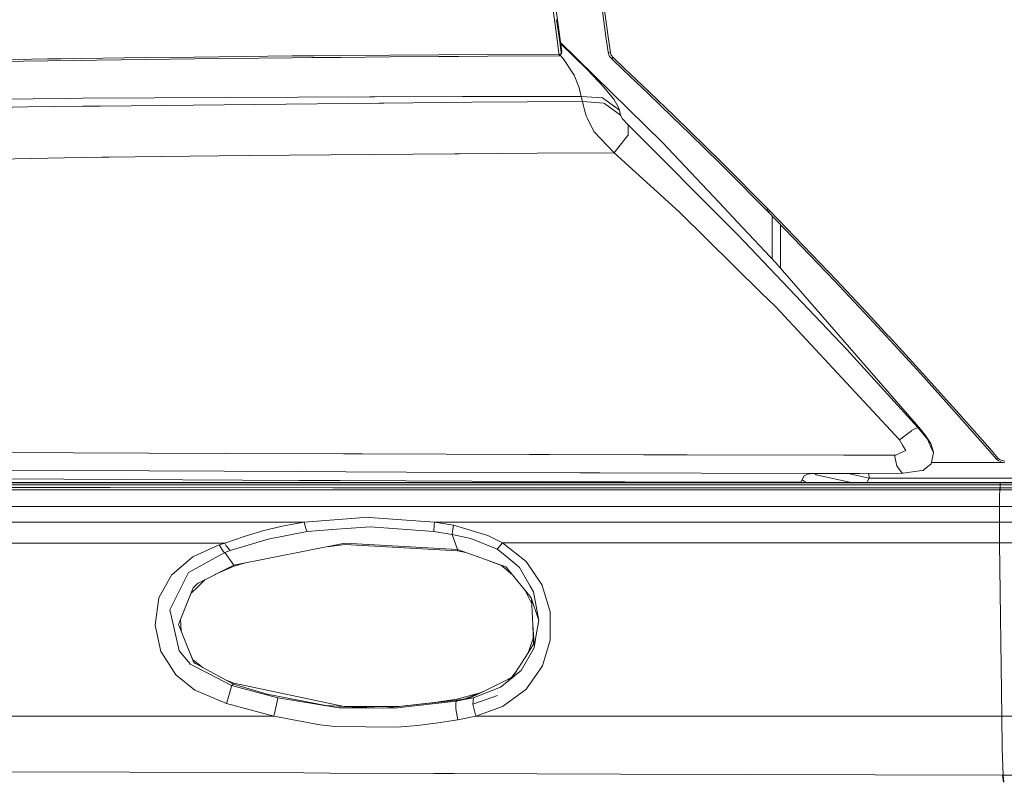
# Model space of a CAD drawing. Units: millimetres. Extents: x 425 to 10396, y -420 to 4052.
# Drawn here: x 2199 to 2641, y 1451 to 1793 of the extents above; entities that cross this region are included whole.
import ezdxf

# ---------------------------------------------------------------- set-up
doc = ezdxf.new("R2010")
doc.units = ezdxf.units.MM
doc.layers.add('1', color=7, linetype='Continuous', true_color=0xffffff)
doc.styles.add('blockfont', font='simplex.shx')
doc.dimstyles.get("Standard").update_dxf_attribs({"dimtxt": 0.18, "dimasz": 0.18, "dimexe": 0.18, "dimexo": 0.0625, "dimgap": 0.09, "dimtad": 0, "dimtih": 1, "dimtoh": 1, "dimdec": 4, "dimzin": 0, "dimdsep": 46, "dimtxsty": 'Standard', "dimcen": 0.09, "dimadec": 0, "dimazin": 0, "dimtfac": 1, "dimtdec": 4, "dimtofl": 0, "dimtmove": 0, "dimatfit": 3, "dimfxl": 1, "dimtolj": 1, "dimtzin": 0, "dimarcsym": 0})

# ---------------------------------------------------------------- blocks, each defined once
blk = doc.blocks.new('_U4')
at = {"layer": '1', "color": 18, "lineweight": 13}
for p, q in [((655.40002, 1202.095756), (655.40002, 3704.564358)), ((655.40002, 3701.389358), (2515.758343, 3701.389358)), ((4877, 3701.389358), (3016.641676, 3701.389358)), ((2547.710426, 3626.389358), (2522.710426, 3626.389358)), ((2522.710426, 3626.389358), (2522.710426, 3532.639358)), ((2779.377093, 3626.389358), (2754.377093, 3626.389358)), ((2779.377093, 3532.639358), (2779.377093, 3626.389358)), ((2522.710426, 3532.639358), (2547.710426, 3532.639358)), ((2754.377093, 3532.639358), (2779.377093, 3532.639358))]:
    blk.add_line(p, q, dxfattribs=at)
at = {"layer": '1', "color": 18, "lineweight": 70}
for points in [[(655.40002, 3701.389358), (705.39997, 3714.786818), (705.400069, 3687.991899)], [(4877, 3701.389358), (4827.000049, 3687.991899), (4826.999951, 3714.786818)]]:
    blk.add_solid(points, dxfattribs=at)
at = {"layer": '1', "color": 18, "linetype": 'Continuous', "lineweight": 13, "char_height": 50, "attachment_point": 7, "line_spacing_factor": 0.903614, "style": 'blockfont'}
for s, insert in [('\\W1.2899;166.2', (2519.995843, 3662.493525)), ('\\W1.1047;BBC', (2859.266676, 3662.493525)), ('\\W1.1591;4222', (2547.235426, 3540.618525))]:
    blk.add_mtext(s, dxfattribs=dict(at, insert=insert))

msp = doc.modelspace()

# ---------------------------------------------------------------- linework, layer by layer
at = {"layer": '1', "color": 18, "linetype": 'Continuous', "lineweight": 13}
for p, q in [((2439.317685, 1792.371754), (2436.4178, 1814.758782)), ((2463.475686, 1784.848932), (2459.63214, 1813.384537)), ((2442.689401, 1778.220061), (2438.356143, 1810.405378)), ((2462.405902, 1784.928445), (2460.73125, 1797.327165)), ((2440.844756, 1781.23105), (2439.317685, 1792.371754)), ((2440.359336, 1792.653088), (2441.8845, 1781.534437)), ((2441.233617, 1778.452639), (2440.844756, 1781.23105)), ((2441.8845, 1781.534437), (2442.272645, 1778.76151)), ((2442.145923, 1782.256745), (2487.747889, 1737.512235)), ((2453.710776, 1770.507459), (2442.233031, 1781.609751)), ((2463.437062, 1777.858738), (2462.405902, 1784.928445)), ((2464.505654, 1777.768974), (2463.475686, 1784.848932)), ((2343.525392, 1776.408557), (2365.485173, 1776.585941)), ((2365.485173, 1776.585941), (2387.449246, 1776.74437)), ((2387.449246, 1776.74437), (2409.41785, 1776.885633)), ((2409.41785, 1776.885633), (2441.428882, 1777.064447)), ((2441.233617, 1778.452639), (2441.399079, 1777.275447)), ((2441.428882, 1777.064447), (2441.399079, 1777.275447)), ((2441.428882, 1777.064447), (2441.899281, 1777.20559)), ((2441.453677, 1776.423458), (2441.428882, 1777.064447)), ((2441.493255, 1776.267771), (2441.977244, 1776.81816)), ((2443.311196, 1775.142793), (2441.832644, 1776.653721)), ((2442.467671, 1777.376179), (2441.899281, 1777.20559)), ((2442.467671, 1777.376179), (2441.977244, 1776.81816)), ((2442.467671, 1777.376179), (2442.272645, 1778.76151)), ((2442.535621, 1777.634029), (2442.467671, 1777.376179)), ((2442.535621, 1777.634029), (2442.603332, 1777.891998)), ((2442.603332, 1777.891998), (2442.671042, 1778.149847)), ((2442.671042, 1778.149847), (2442.689401, 1778.220061)), ((2463.437062, 1777.858738), (2464.505654, 1777.768735)), ((2463.437062, 1777.858738), (2463.7389, 1776.744727)), ((2464.101773, 1776.026491), (2463.7389, 1776.744727)), ((2464.505654, 1777.768974), (2464.505654, 1777.768735)), ((2464.505654, 1777.768735), (2464.738112, 1776.908521)), ((2464.738112, 1776.908521), (2465.015632, 1776.357774)), ((2189.940911, 1774.531607), (2211.866361, 1774.878983)), ((2190.053206, 1773.716692), (2211.974126, 1774.065022)), ((2211.866361, 1774.878983), (2217.788678, 1774.961237)), ((2211.974126, 1774.065022), (2255.832892, 1774.676088)), ((2255.732995, 1775.487904), (2217.788678, 1774.961237)), ((2255.732995, 1775.487904), (2277.673942, 1775.752548)), ((2277.769547, 1774.942044), (2255.832892, 1774.676088)), ((2277.673942, 1775.752548), (2321.570378, 1776.211623)), ((2291.822892, 1775.089983), (2277.769547, 1774.942044)), ((2321.658116, 1775.4041), (2291.822892, 1775.089983)), ((2321.570378, 1776.211623), (2329.255301, 1776.280556)), ((2330.436806, 1775.483621), (2321.658116, 1775.4041)), ((2329.255301, 1776.280556), (2331.37309, 1776.299552)), ((2332.554321, 1775.502802), (2330.436806, 1775.483621)), ((2331.373091, 1776.299552), (2343.525392, 1776.408557)), ((2343.609076, 1775.602941), (2332.554323, 1775.502802)), ((2343.609076, 1775.602941), (2365.564567, 1775.782231)), ((2387.524587, 1775.942687), (2365.564567, 1775.782231)), ((2396.515828, 1776.001338), (2387.524587, 1775.942687)), ((2409.488898, 1776.085977), (2396.515828, 1776.001338)), ((2441.493255, 1776.267771), (2409.488898, 1776.085977)), ((2441.493255, 1776.267771), (2441.453677, 1776.423458)), ((2447.667581, 1768.569473), (2443.311196, 1775.142793)), ((2464.932185, 1775.009636), (2464.101773, 1776.026491)), ((2464.932185, 1775.009636), (2465.655786, 1775.572185)), ((2464.932185, 1775.009636), (2470.425349, 1769.808773)), ((2465.015632, 1776.357774), (2465.655786, 1775.572185)), ((2465.655786, 1775.572185), (2471.152049, 1770.35797)), ((2447.667581, 1768.569473), (2448.267919, 1767.663602)), ((2456.792813, 1767.260555), (2453.710776, 1770.507459)), ((2481.364709, 1759.377007), (2470.425349, 1769.808773)), ((2471.152049, 1770.35797), (2473.41178, 1768.198971)), ((2482.096654, 1759.901528), (2473.41178, 1768.198971)), ((2448.568564, 1766.89506), (2448.267919, 1767.663602)), ((2448.568564, 1766.89506), (2450.317126, 1762.425546)), ((2461.561185, 1762.236838), (2456.792813, 1767.260555)), ((2450.448018, 1761.907343), (2450.317126, 1762.425546)), ((2450.448018, 1761.907343), (2451.419574, 1758.055453)), ((2461.561185, 1762.236838), (2465.172988, 1757.857327)), ((2481.364709, 1759.377007), (2492.252332, 1748.922233)), ((2482.096654, 1759.901528), (2492.989284, 1749.423031)), ((2155.403119, 1756.485824), (2220.745784, 1757.180099)), ((2227.472287, 1757.213358), (2220.745784, 1757.180099)), ((2227.472287, 1757.213358), (2356.577564, 1757.851448)), ((2235.440236, 1753.729824), (2360.728065, 1755.051898)), ((2356.577566, 1757.851448), (2358.707933, 1757.861977)), ((2358.707939, 1757.861977), (2398.143512, 1758.056883)), ((2360.728067, 1755.051898), (2362.840993, 1755.074194)), ((2362.841, 1755.074194), (2402.263146, 1755.490188)), ((2398.143512, 1758.056883), (2451.419574, 1758.055453)), ((2402.263146, 1755.490188), (2451.979619, 1755.767469)), ((2451.419574, 1758.055453), (2451.979619, 1755.767469)), ((2451.419574, 1758.055453), (2460.95131, 1757.373814)), ((2451.979619, 1755.767469), (2452.423078, 1753.7787)), ((2451.979619, 1755.767469), (2461.510879, 1755.084042)), ((2468.507987, 1751.884822), (2460.95131, 1757.373814)), ((2461.838227, 1754.845981), (2461.510879, 1755.084042)), ((2461.838227, 1754.845981), (2469.063264, 1749.59052)), ((2465.172988, 1757.857327), (2466.011268, 1756.840829)), ((2468.187314, 1753.029231), (2466.011268, 1756.840829)), ((2039.488157, 1749.090992), (2202.797872, 1753.385309)), ((2227.621299, 1753.647212), (2202.797872, 1753.385309)), ((2235.440236, 1753.729824), (2227.621299, 1753.647212)), ((2452.865821, 1752.04802), (2452.423078, 1753.7787)), ((2453.577262, 1749.267821), (2452.865821, 1752.04802)), ((2468.507987, 1751.884822), (2468.187314, 1753.029231)), ((2468.507987, 1751.884822), (2469.063264, 1749.59052)), ((2454.167348, 1748.08896), (2453.577262, 1749.267821)), ((2454.167348, 1748.08896), (2455.391627, 1745.642785)), ((2457.140666, 1742.148761), (2455.391627, 1745.642785)), ((2469.063264, 1749.59052), (2469.913465, 1748.000268)), ((2469.913465, 1748.000268), (2469.94279, 1747.96987)), ((2469.94279, 1747.96987), (2472.505074, 1745.299224)), ((2500.118476, 1741.224889), (2492.252332, 1748.922233)), ((2492.989284, 1749.423031), (2514.524203, 1728.313808)), ((2457.140666, 1742.148761), (2466.16767, 1732.794766)), ((2472.40923, 1740.588907), (2472.505074, 1745.299224)), ((2472.505074, 1745.299224), (2520.056468, 1697.548617)), ((2500.118476, 1741.224889), (2513.770085, 1727.866296)), ((2466.16767, 1732.794766), (2472.172004, 1740.292792)), ((2472.40923, 1740.588907), (2472.172004, 1740.292792)), ((2487.747889, 1737.512235), (2513.241034, 1710.460786)), ((2396.590517, 1732.309872), (2431.680661, 1732.621197)), ((2431.680661, 1732.621197), (2466.16767, 1732.794766)), ((2466.16767, 1732.794766), (2495.335561, 1706.162099)), ((2074.231368, 1727.5008), (2226.866942, 1730.630998)), ((2226.866942, 1730.630998), (2236.183625, 1730.75879)), ((2236.183625, 1730.75879), (2239.560586, 1730.805163)), ((2262.57084, 1731.120829), (2239.560586, 1730.805163)), ((2262.57084, 1731.120829), (2301.913433, 1731.469882)), ((2301.913436, 1731.469882), (2394.472348, 1732.291079)), ((2394.472352, 1732.291079), (2396.590505, 1732.309872)), ((2514.524203, 1728.313808), (2535.257321, 1707.397465)), ((2516.750318, 1724.863176), (2513.770085, 1727.866296)), ((2516.750318, 1724.863176), (2534.486514, 1706.990723)), ((2513.241034, 1710.460786), (2521.543723, 1701.650504)), ((2495.335561, 1706.162099), (2532.137853, 1669.919599)), ((2535.257321, 1707.397465), (2534.486514, 1706.990723)), ((2534.486514, 1706.990723), (2535.222035, 1706.238989)), ((2535.993081, 1706.645731), (2535.222035, 1706.238989)), ((2535.222035, 1706.238989), (2565.101129, 1675.194133)), ((2535.257321, 1707.397465), (2535.993081, 1706.645731)), ((2535.993081, 1706.645731), (2565.891963, 1675.576199)), ((2521.543723, 1701.650504), (2538.745385, 1683.397521)), ((2537.160378, 1685.079399), (2537.160378, 1704.22502)), ((2521.775704, 1695.822347), (2520.056468, 1697.548617)), ((2540.839416, 1680.988603), (2540.839416, 1700.402441)), ((2538.712245, 1677.992214), (2521.775704, 1695.822347)), ((2538.745385, 1683.397521), (2601.858121, 1610.794295)), ((2570.780736, 1644.231309), (2538.712245, 1677.992214)), ((2580.681544, 1658.593763), (2565.101129, 1675.194133)), ((2581.482392, 1658.961404), (2565.891963, 1675.576199)), ((2538.508159, 1663.646091), (2532.137853, 1669.919599)), ((2538.508159, 1663.646091), (2594.204885, 1603.813041)), ((2588.408929, 1650.252331), (2580.681544, 1658.593763)), ((2589.214545, 1650.612463), (2581.482392, 1658.961404)), ((2603.740912, 1633.489836), (2588.408929, 1650.252331)), ((2589.573842, 1650.21931), (2589.214545, 1650.612463)), ((2604.55535, 1633.835305), (2589.573842, 1650.21931)), ((2570.780736, 1644.231309), (2602.424365, 1609.405507)), ((2618.902904, 1616.61743), (2603.740912, 1633.489836)), ((2616.66606, 1620.355118), (2604.55535, 1633.835305)), ((2619.726401, 1616.948951), (2616.66606, 1620.355118)), ((2633.884412, 1599.626173), (2618.902904, 1616.61743)), ((2634.716731, 1599.944342), (2619.726401, 1616.948951)), ((2602.424365, 1609.405507), (2599.681598, 1607.974399)), ((2601.858121, 1610.794295), (2603.647214, 1608.645905)), ((2602.424365, 1609.405507), (2603.647214, 1608.645905)), ((2602.424365, 1609.405507), (2606.783372, 1604.074586)), ((2603.647214, 1608.645905), (2605.935794, 1605.787147)), ((2599.626285, 1607.94555), (2594.204885, 1603.813041)), ((2599.626285, 1607.94555), (2599.681598, 1607.974399)), ((2605.935794, 1605.787147), (2608.258229, 1602.131713)), ((2594.204885, 1603.813041), (2595.638257, 1601.441253)), ((2595.638257, 1601.441253), (2597.076875, 1599.061001)), ((2606.783372, 1604.074586), (2607.544881, 1602.394332)), ((2607.544881, 1602.394332), (2609.555703, 1597.957243)), ((2608.258229, 1602.131713), (2609.449368, 1598.299016)), ((2634.716731, 1599.944342), (2638.43463, 1595.673431)), ((2291.062098, 1597.77223), (2144.675227, 1598.351175)), ((2291.062098, 1597.77223), (2344.717246, 1597.579349)), ((2353.036386, 1597.549428), (2344.717246, 1597.579349)), ((2428.302084, 1597.278918), (2353.036386, 1597.549428)), ((2428.30224, 1597.278917), (2428.302093, 1597.278918)), ((2437.160963, 1597.247078), (2428.302249, 1597.278917)), ((2479.374629, 1597.095359), (2437.160972, 1597.247078)), ((2498.961845, 1597.074074), (2479.374629, 1597.095359)), ((2569.327098, 1596.997608), (2498.96186, 1597.074074)), ((2591.994506, 1597.007025), (2569.327098, 1596.997608)), ((2592.595559, 1597.008337), (2591.994506, 1597.007025)), ((2591.994506, 1597.007025), (2592.978459, 1592.192639)), ((2592.595559, 1597.008337), (2594.689828, 1597.967614)), ((2597.076875, 1599.061001), (2594.689828, 1597.967614)), ((2609.556657, 1597.949732), (2608.790856, 1594.625224)), ((2609.555703, 1597.957243), (2609.449368, 1598.299016)), ((2609.555703, 1597.957243), (2609.556657, 1597.949732)), ((2633.884412, 1599.626173), (2637.599927, 1595.35848)), ((2637.599927, 1595.35848), (2638.43463, 1595.673431)), ((2638.43463, 1595.673431), (2639.088851, 1595.077385)), ((2592.978459, 1592.192639), (2593.348247, 1591.70245)), ((2593.348247, 1591.70245), (2595.503551, 1588.846196)), ((2605.280858, 1590.467323), (2608.424884, 1593.036283)), ((2608.424884, 1593.036283), (2608.747941, 1594.438542)), ((2608.579945, 1593.709339), (2640.799143, 1593.709339)), ((2608.747941, 1594.438542), (2608.790856, 1594.625224)), ((2637.599927, 1595.35848), (2638.450366, 1594.5835)), ((2639.948827, 1593.838204), (2638.450366, 1594.5835)), ((2639.088851, 1595.077385), (2640.243751, 1594.503034)), ((2639.948827, 1593.838204), (2641.51023, 1593.601574)), ((2640.243751, 1594.503034), (2641.445619, 1594.320286)), ((2186.89273, 1590.218772), (2324.895841, 1589.548338)), ((2324.895841, 1589.548338), (2345.779401, 1589.446891)), ((2373.032313, 1589.31445), (2345.779401, 1589.446891)), ((2373.032313, 1589.31445), (2450.890855, 1589.057255)), ((2450.890907, 1589.057254), (2459.742712, 1589.028014)), ((2459.742829, 1589.028013), (2505.20155, 1588.877846)), ((2505.20156, 1588.877846), (2556.283217, 1588.709105)), ((2551.490289, 1587.65911), (2549.892169, 1584.773887)), ((2552.899104, 1588.439096), (2551.490289, 1587.65911)), ((2552.899104, 1588.439096), (2554.101211, 1588.53494)), ((2554.101211, 1588.53494), (2556.283217, 1588.709105)), ((2556.199938, 1588.702458), (2556.884032, 1588.200439)), ((2556.283217, 1588.709105), (2556.2949, 1588.708867)), ((2558.751565, 1588.726748), (2556.2949, 1588.708867)), ((2572.482383, 1584.632624), (2556.884032, 1588.200439)), ((2576.272708, 1588.778366), (2558.751565, 1588.726748)), ((2571.2133, 1588.763461), (2580.577832, 1586.56155)), ((2576.272708, 1588.778366), (2595.26537, 1588.845242)), ((2579.615591, 1584.632595), (2580.577832, 1586.56155)), ((2580.577832, 1586.56155), (2580.546565, 1588.793415)), ((2580.577832, 1586.56155), (3353.569728, 1586.56155)), ((2595.3996, 1588.845719), (2595.26537, 1588.845242)), ((2595.503551, 1588.846196), (2595.3996, 1588.845719)), ((2595.854026, 1588.847507), (2595.503551, 1588.846196)), ((2595.854026, 1588.847507), (2603.205901, 1589.867819)), ((2603.205901, 1589.867819), (2604.821902, 1590.092052)), ((2605.280858, 1590.467323), (2604.821902, 1590.092052)), ((2219.108087, 1586.171855), (2151.033912, 1586.457634)), ((2217.64515, 1584.636797), (2152.001775, 1584.637716)), ((2152.035476, 1584.574346), (2221.537572, 1584.573496)), ((2152.548004, 1583.610616), (2205.328446, 1583.609928)), ((2166.334611, 1582.365979), (2216.14502, 1582.365383)), ((2205.328446, 1583.609928), (2221.399289, 1583.609689)), ((2216.14502, 1582.365383), (2239.9082, 1582.365025)), ((2217.64515, 1584.636797), (2224.502069, 1584.636558)), ((2299.371701, 1585.762371), (2219.108087, 1586.171855)), ((2319.669467, 1583.607901), (2221.399289, 1583.609689)), ((2221.537572, 1584.573496), (2236.957055, 1584.573377)), ((2224.502069, 1584.636558), (2334.526521, 1584.634293)), ((2334.441644, 1584.571589), (2236.957055, 1584.573377)), ((2239.9082, 1582.365025), (2339.879971, 1582.361687)), ((2299.371701, 1585.762371), (2324.806195, 1585.632671)), ((2319.669467, 1583.607901), (2359.857303, 1583.607424)), ((2342.969876, 1585.540045), (2324.806195, 1585.632671)), ((2334.441644, 1584.571589), (2357.212049, 1584.571112)), ((2334.526521, 1584.634293), (2340.199691, 1584.634174)), ((2339.879971, 1582.361687), (2356.702786, 1582.36133)), ((2340.199691, 1584.634174), (2362.385016, 1584.633935)), ((2461.630803, 1584.99359), (2342.969876, 1585.540045)), ((2359.840852, 1582.36133), (2356.702786, 1582.36133)), ((2357.212049, 1584.571112), (2360.346299, 1584.571112)), ((2359.840852, 1582.36133), (2402.141553, 1582.360376)), ((2359.857303, 1583.607424), (2360.273105, 1583.607424)), ((2360.273105, 1583.607424), (2401.230317, 1583.606947)), ((2360.346299, 1584.571112), (2463.219689, 1584.569934)), ((2362.385016, 1584.633935), (2461.131555, 1584.632624)), ((2401.230317, 1583.606947), (2465.867554, 1583.606193)), ((2469.293801, 1582.359145), (2402.141553, 1582.360376)), ((2461.131555, 1584.632624), (2463.047449, 1584.632624)), ((2462.0595, 1584.992207), (2461.630803, 1584.99359)), ((2462.059719, 1584.992206), (2462.059515, 1584.992207)), ((2470.909388, 1584.963658), (2462.059738, 1584.992206)), ((2463.047465, 1584.632624), (2463.047658, 1584.632624)), ((2463.047676, 1584.632624), (2471.818892, 1584.632624)), ((2463.219706, 1584.569934), (2463.219897, 1584.569934)), ((2463.219915, 1584.569934), (2471.991407, 1584.569834)), ((2465.867575, 1583.606193), (2465.86774, 1583.606193)), ((2465.867756, 1583.606193), (2474.639257, 1583.606091)), ((2469.293961, 1582.359145), (2469.293828, 1582.359145)), ((2478.065601, 1582.358984), (2469.293974, 1582.359145)), ((2470.909647, 1584.963657), (2470.909494, 1584.963658)), ((2498.584729, 1584.874381), (2470.909649, 1584.963657)), ((2471.818988, 1584.632624), (2471.819153, 1584.632624)), ((2471.819155, 1584.632624), (2500.781995, 1584.632624)), ((2471.991501, 1584.569834), (2471.991669, 1584.569834)), ((2471.991671, 1584.569834), (2474.844914, 1584.569801)), ((2474.639321, 1583.606091), (2474.63953, 1583.606091)), ((2474.639533, 1583.606091), (2482.955199, 1583.605994)), ((2474.844914, 1584.569801), (2494.95123, 1584.569682)), ((2478.065927, 1582.358984), (2478.065665, 1582.358984)), ((2480.193358, 1582.358945), (2478.06593, 1582.358984)), ((2497.829419, 1582.358826), (2480.193358, 1582.358945)), ((2499.680501, 1583.606113), (2482.955199, 1583.605994)), ((2499.733191, 1584.569682), (2494.95123, 1584.569682)), ((2510.16449, 1582.358727), (2497.829419, 1582.358826)), ((2498.584729, 1584.874381), (2498.636555, 1584.632624)), ((2498.584729, 1584.874381), (2508.268509, 1584.849212)), ((2499.680501, 1583.606113), (2509.214868, 1583.606113)), ((2499.733191, 1584.569682), (2508.481324, 1584.569667)), ((2500.781995, 1584.632624), (2508.433395, 1584.632624)), ((2508.268515, 1584.849212), (2509.08826, 1584.847082)), ((2508.433402, 1584.632624), (2510.192897, 1584.632624)), ((2508.48133, 1584.569667), (2510.240828, 1584.569664)), ((2509.08826, 1584.847082), (2510.03092, 1584.845391)), ((2509.131097, 1584.632624), (2509.08826, 1584.847082)), ((2509.214874, 1583.606113), (2510.97437, 1583.606113)), ((2510.030933, 1584.845391), (2549.892169, 1584.773887)), ((2511.924004, 1582.358713), (2510.164495, 1582.358727)), ((2510.19291, 1584.632624), (2572.211724, 1584.632624)), ((2510.240841, 1584.569664), (2572.170716, 1584.569562)), ((2510.974382, 1583.606113), (2565.211755, 1583.606113)), ((2616.895896, 1582.357873), (2511.924014, 1582.358713)), ((2549.892169, 1584.773887), (2549.815763, 1584.632624)), ((2550.524502, 1585.915493), (2552.275504, 1584.632624)), ((2639.364224, 1583.605755), (2565.211755, 1583.606113)), ((2639.399749, 1584.569562), (2572.170716, 1584.569562)), ((2572.211724, 1584.632624), (2573.400718, 1584.632624)), ((2573.400718, 1584.632624), (2624.924403, 1584.632386)), ((2616.895896, 1582.357873), (2639.278632, 1582.357992)), ((2639.445764, 1584.632147), (2624.924403, 1584.632386)), ((2639.248591, 1581.412304), (2639.278632, 1582.357992)), ((2639.363032, 1582.357992), (2639.278632, 1582.357992)), ((2639.348012, 1581.885208), (2639.363032, 1582.357992)), ((2639.363032, 1582.357992), (2639.364224, 1583.605755)), ((2970.159989, 1582.354535), (2639.363032, 1582.357992)), ((2639.364224, 1583.605755), (2639.399749, 1584.569562)), ((2936.067086, 1583.606471), (2639.364224, 1583.605755)), ((2639.445764, 1584.632147), (2639.399749, 1584.569562)), ((2695.511323, 1584.565867), (2639.399749, 1584.569562)), ((2640.173417, 1584.632147), (2639.445764, 1584.632147)), ((2640.173417, 1584.632147), (2660.688382, 1584.630478)), ((2153.712815, 1581.420369), (2214.004498, 1581.41898)), ((2216.01842, 1581.41898), (2214.004498, 1581.41898)), ((2356.754046, 1581.415523), (2216.01842, 1581.41898)), ((2358.432752, 1581.415404), (2356.754046, 1581.415523)), ((2358.432752, 1581.415404), (2418.446046, 1581.413973)), ((2418.446046, 1581.413973), (2471.891749, 1581.413572)), ((2471.891781, 1581.413572), (2471.891889, 1581.413572)), ((2471.8919, 1581.413572), (2480.663606, 1581.413506)), ((2480.66361, 1581.413506), (2497.837049, 1581.413377)), ((2497.837049, 1581.413377), (2498.693686, 1581.413258)), ((2510.884329, 1581.413175), (2498.693686, 1581.413258)), ((2512.643842, 1581.413163), (2510.884333, 1581.413175)), ((2639.248591, 1581.412304), (2512.64385, 1581.413163)), ((2639.099341, 1578.58776), (2639.075976, 1573.839415)), ((2639.099341, 1578.58776), (2639.09958, 1578.633655)), ((2639.248591, 1581.412304), (2639.09958, 1578.633655)), ((2639.332992, 1581.412304), (2639.248591, 1581.412304)), ((2639.348012, 1581.885208), (2639.332992, 1581.412304)), ((2800.852519, 1581.409563), (2639.332992, 1581.412304)), ((2190.616113, 1573.856581), (2308.260423, 1573.849429)), ((2308.260423, 1573.849429), (2355.10872, 1573.847521)), ((2407.898408, 1573.845376), (2355.10872, 1573.847521)), ((2407.898408, 1573.845376), (2492.694618, 1573.841971)), ((2492.694684, 1573.841971), (2496.974927, 1573.841799)), ((2496.974927, 1573.841799), (2501.467224, 1573.841608)), ((2501.467227, 1573.841608), (2536.201459, 1573.84013)), ((2639.075976, 1573.839415), (2536.201459, 1573.84013)), ((2639.075976, 1573.839415), (2639.075976, 1570.386876)), ((2881.262046, 1573.839415), (2639.075976, 1573.839415)), ((2355.946761, 1569.052566), (2327.053052, 1566.911686)), ((2355.946761, 1569.052566), (2356.218081, 1569.033016)), ((2356.218081, 1569.033016), (2385.591966, 1566.91109)), ((2639.075976, 1570.386876), (2639.075976, 1566.910018)), ((2225.492221, 1566.912998), (2190.446597, 1566.913475)), ((2225.492221, 1566.912998), (2327.053052, 1566.911686)), ((2308.894378, 1563.107003), (2317.932349, 1565.28746)), ((2327.053052, 1566.911686), (2317.932349, 1565.28746)), ((2327.053052, 1566.911686), (2327.742558, 1564.081539)), ((2341.760617, 1563.69387), (2356.701594, 1564.797033)), ((2356.701594, 1564.797033), (2385.222655, 1562.715043)), ((2385.407668, 1565.40357), (2385.222655, 1562.715043)), ((2385.591966, 1566.91109), (2385.407668, 1565.40357)), ((2385.591966, 1566.91109), (2394.130689, 1565.45328)), ((2407.778245, 1566.910971), (2385.591966, 1566.91109)), ((2393.675786, 1562.690486), (2394.130689, 1565.45328)), ((2394.130689, 1565.45328), (2409.501296, 1560.880412)), ((2407.778245, 1566.910971), (2511.484366, 1566.910494)), ((2639.075976, 1566.910018), (2511.484366, 1566.910494)), ((2639.075976, 1566.910018), (2639.133912, 1557.529319)), ((2971.94336, 1566.909898), (2639.075976, 1566.910018)), ((2291.385871, 1557.500232), (2300.06693, 1560.44804)), ((2300.06693, 1560.44804), (2308.894378, 1563.107003)), ((2310.804111, 1559.23282), (2328.408938, 1562.708128)), ((2327.742558, 1564.081539), (2328.408938, 1562.708128)), ((2328.408938, 1562.708128), (2341.760617, 1563.69387)), ((2385.222655, 1562.715043), (2393.52296, 1561.341275)), ((2393.52296, 1561.341275), (2393.675786, 1562.690486)), ((2393.52296, 1561.341275), (2395.899993, 1554.52608)), ((2393.52296, 1561.341275), (2401.808959, 1559.502829)), ((2409.501296, 1560.880412), (2416.081887, 1557.544578)), ((2291.385871, 1557.500232), (2170.309049, 1557.427276)), ((2288.93469, 1556.632508), (2277.375203, 1551.408042)), ((2291.385871, 1557.500232), (2288.93469, 1556.632508)), ((2288.93469, 1556.632508), (2290.860396, 1553.607691)), ((2291.385871, 1557.500232), (2292.008143, 1556.232084)), ((2292.008143, 1556.232084), (2293.749791, 1554.147709)), ((2310.804111, 1559.23282), (2293.749791, 1554.147709)), ((2345.307094, 1557.402957), (2295.487863, 1547.627796)), ((2337.400267, 1555.851538), (2345.406037, 1556.892503)), ((2345.307094, 1557.402957), (2345.342618, 1557.400931)), ((2345.342618, 1557.400931), (2395.899993, 1554.52608)), ((2345.406037, 1556.892503), (2395.841342, 1554.019917)), ((2413.667899, 1554.746378), (2401.808959, 1559.502829)), ((2416.081887, 1557.544578), (2413.667899, 1554.746378)), ((2484.332782, 1557.5503), (2416.081887, 1557.544578)), ((2416.081887, 1557.544578), (2426.620465, 1549.23283)), ((2530.960542, 1557.546962), (2484.332782, 1557.5503)), ((2639.133912, 1557.529319), (2530.960542, 1557.546962)), ((2639.133912, 1557.529319), (2640.109521, 1479.751338)), ((2949.860316, 1557.513703), (2639.133912, 1557.529319)), ((2277.095538, 1551.28156), (2267.811042, 1543.441642)), ((2277.375203, 1551.408042), (2277.095538, 1551.28156)), ((2291.366321, 1553.297986), (2281.326514, 1547.713865)), ((2290.860396, 1553.607691), (2291.366321, 1553.297986)), ((2293.749791, 1554.147709), (2291.366321, 1553.297986)), ((2291.366321, 1553.297986), (2295.487863, 1547.627796)), ((2395.899993, 1554.52608), (2395.841342, 1554.019917)), ((2395.841342, 1554.019917), (2399.518273, 1553.240691)), ((2395.899993, 1554.52608), (2408.396464, 1550.086726)), ((2413.667899, 1554.746378), (2414.325458, 1554.362286)), ((2414.325458, 1554.362286), (2417.838078, 1551.405538)), ((2417.838078, 1551.405538), (2422.610503, 1547.388185)), ((2281.326514, 1547.713865), (2275.118571, 1544.260968)), ((2295.487863, 1547.627796), (2279.396039, 1539.519657)), ((2286.898487, 1543.299893), (2295.67073, 1547.138084)), ((2295.487863, 1547.627796), (2295.67073, 1547.138084)), ((2295.67073, 1547.138084), (2300.733186, 1548.656994)), ((2408.396464, 1550.086726), (2417.601329, 1546.816577)), ((2408.396464, 1550.086726), (2415.653449, 1547.477711)), ((2419.821721, 1543.825496), (2415.653449, 1547.477711)), ((2417.860728, 1546.497453), (2417.601329, 1546.816577)), ((2423.694116, 1546.476234), (2422.610503, 1547.388185)), ((2426.620465, 1549.23283), (2426.697236, 1549.172271)), ((2433.793765, 1538.606394), (2426.697236, 1549.172271)), ((2267.688256, 1543.338049), (2261.808139, 1532.817472)), ((2267.811042, 1543.441642), (2267.688256, 1543.338049)), ((2275.118571, 1544.260968), (2274.036389, 1542.099942)), ((2419.815284, 1544.091929), (2417.860728, 1546.497453)), ((2428.27509, 1533.680905), (2419.815284, 1544.091929)), ((2420.551074, 1543.186432), (2419.821721, 1543.825496)), ((2423.694116, 1546.476234), (2428.540927, 1538.109172)), ((2273.196918, 1540.42374), (2269.093495, 1532.230366)), ((2273.602468, 1541.233767), (2273.196918, 1540.42374)), ((2273.602468, 1541.233767), (2274.036389, 1542.099942)), ((2278.351527, 1538.514842), (2277.327281, 1537.529696)), ((2278.576594, 1538.731206), (2278.351527, 1538.514842)), ((2279.396039, 1539.519657), (2278.576594, 1538.731206)), ((2282.657767, 1541.163134), (2279.117089, 1537.73259)), ((2428.540927, 1538.109172), (2429.964286, 1535.652269)), ((2433.793765, 1538.606394), (2433.841926, 1538.446177)), ((2433.841926, 1538.446177), (2437.42488, 1526.553978)), ((2277.242881, 1537.448515), (2274.212342, 1529.871095)), ((2279.117089, 1537.73259), (2276.242702, 1534.947713)), ((2277.327281, 1537.529696), (2277.242881, 1537.448515)), ((2426.221244, 1536.208462), (2427.633029, 1533.422817)), ((2428.866368, 1532.953371), (2428.27509, 1533.680905)), ((2430.023175, 1535.550583), (2429.964286, 1535.652269)), ((2432.304841, 1522.714485), (2430.023175, 1535.550583)), ((2261.805755, 1532.800187), (2260.093194, 1520.713914)), ((2261.808139, 1532.817472), (2261.805755, 1532.800187)), ((2269.093495, 1532.230366), (2266.755801, 1527.56213)), ((2274.212342, 1529.871095), (2270.616752, 1520.88045)), ((2427.633029, 1533.422817), (2429.134303, 1530.460015)), ((2432.304841, 1522.714485), (2428.866368, 1532.953371)), ((2429.009512, 1532.527126), (2429.72849, 1520.617593)), ((2266.755801, 1527.56213), (2267.799121, 1522.974003)), ((2437.491876, 1514.18053), (2437.42488, 1526.553978)), ((2260.093194, 1520.713914), (2260.08771, 1520.674575)), ((2262.721759, 1508.746494), (2260.08771, 1520.674575)), ((2268.106681, 1521.620978), (2267.799121, 1522.974003)), ((2270.050031, 1513.074626), (2268.106681, 1521.620978)), ((2270.616752, 1520.88045), (2270.627242, 1520.854462)), ((2270.748359, 1520.55632), (2270.627242, 1520.854462)), ((2270.748359, 1520.55632), (2274.263125, 1511.905898)), ((2271.634561, 1520.870079), (2271.477107, 1523.031737)), ((2271.634561, 1520.870079), (2271.855856, 1517.830586)), ((2429.72849, 1520.617593), (2430.221301, 1512.457598)), ((2430.00434, 1512.101997), (2429.72849, 1520.617593)), ((2432.304841, 1522.714485), (2431.372863, 1517.229904)), ((2431.372863, 1517.229904), (2430.543881, 1512.353052)), ((2270.940286, 1509.159435), (2270.050031, 1513.074626)), ((2274.263125, 1511.905898), (2277.419787, 1504.137267)), ((2274.263125, 1511.905898), (2277.099591, 1505.070437)), ((2427.575809, 1508.120287), (2429.903526, 1515.214153)), ((2430.00434, 1512.101997), (2427.575809, 1508.120287)), ((2430.00434, 1512.101997), (2430.221301, 1512.457598)), ((2430.543881, 1512.353052), (2430.214625, 1510.415305)), ((2433.99499, 1502.344121), (2437.402707, 1513.878811)), ((2437.402707, 1513.878811), (2437.491876, 1514.18053)), ((2262.721759, 1508.746494), (2262.801629, 1508.622755)), ((2269.490701, 1498.278607), (2262.801629, 1508.622755)), ((2274.919969, 1504.371155), (2270.940286, 1509.159435)), ((2420.258504, 1496.878732), (2427.575809, 1508.120287)), ((2424.363118, 1500.240196), (2430.214625, 1510.415305)), ((2274.919969, 1504.371155), (2275.3856, 1503.810633)), ((2275.913459, 1503.175605), (2275.3856, 1503.810633)), ((2275.913459, 1503.175605), (2284.321052, 1498.821486)), ((2278.776151, 1503.790964), (2277.099591, 1505.070437)), ((2277.539712, 1503.842104), (2277.419787, 1504.137267)), ((2278.322679, 1503.410686), (2277.539712, 1503.842104)), ((2295.277577, 1494.068492), (2278.322679, 1503.410686)), ((2281.746047, 1501.524401), (2278.776151, 1503.790964)), ((2269.490701, 1498.278607), (2277.985078, 1491.482009)), ((2284.321052, 1498.821486), (2294.458371, 1493.571628)), ((2420.080644, 1497.187127), (2422.16187, 1499.802868)), ((2420.258504, 1496.878732), (2422.380429, 1498.616565)), ((2424.363118, 1500.240196), (2422.380429, 1498.616565)), ((2426.884871, 1492.031683), (2433.99499, 1502.344121)), ((2295.464259, 1494.523395), (2291.761098, 1496.006082)), ((2294.458371, 1493.571628), (2295.277577, 1494.068492)), ((2295.277577, 1494.068492), (2295.464259, 1494.523395)), ((2310.468179, 1489.658106), (2295.277577, 1494.068492)), ((2295.464259, 1494.523395), (2345.036965, 1484.125007)), ((2420.265895, 1497.047413), (2408.150655, 1491.203893)), ((2420.258504, 1496.878732), (2415.206176, 1492.741097)), ((2420.080644, 1497.187127), (2418.325069, 1496.111299)), ((2420.367938, 1497.096647), (2420.265895, 1497.047413)), ((2420.367938, 1497.096647), (2420.415178, 1497.11943)), ((2277.985078, 1491.482009), (2280.449372, 1490.437377)), ((2280.449372, 1490.437377), (2292.110187, 1485.494484)), ((2292.110187, 1485.494484), (2293.638926, 1490.327943)), ((2293.638926, 1490.327943), (2293.723088, 1490.630497)), ((2293.723088, 1490.630497), (2293.730479, 1490.657319)), ((2294.2581, 1492.551197), (2293.730479, 1490.657319)), ((2294.2581, 1492.551197), (2294.458371, 1493.571628)), ((2294.458371, 1493.571628), (2315.203887, 1488.006342)), ((2336.721428, 1484.508164), (2310.468179, 1489.658106)), ((2395.580035, 1487.380732), (2404.992845, 1489.951369)), ((2399.073583, 1487.603534), (2408.150655, 1491.203893)), ((2408.150655, 1491.203893), (2401.848536, 1488.164295)), ((2402.967673, 1488.057722), (2415.206176, 1492.741097)), ((2416.53822, 1484.352101), (2426.506024, 1491.750587)), ((2426.506024, 1491.750587), (2426.884871, 1492.031683)), ((2292.110187, 1485.494484), (2292.118531, 1485.491861)), ((2313.39429, 1479.751218), (2292.118531, 1485.491861)), ((2313.975554, 1482.307781), (2314.567071, 1484.986294)), ((2314.86271, 1486.325611), (2314.567071, 1484.986414)), ((2314.567071, 1484.986414), (2314.567071, 1484.986294)), ((2315.203887, 1488.006342), (2314.86271, 1486.325611)), ((2315.203887, 1488.006342), (2342.55026, 1483.560551)), ((2395.634871, 1486.908663), (2362.806499, 1483.348093)), ((2395.31849, 1486.498822), (2367.418033, 1483.299721)), ((2385.537845, 1485.832084), (2369.395953, 1484.167684)), ((2385.537845, 1485.832084), (2395.580035, 1487.380732)), ((2395.31849, 1486.498822), (2395.040971, 1485.470642)), ((2395.040971, 1485.470642), (2395.111781, 1483.494032)), ((2398.788196, 1487.205971), (2395.31849, 1486.498822)), ((2395.31849, 1486.498822), (2395.634871, 1486.908663)), ((2395.634871, 1486.908663), (2395.580035, 1487.380732)), ((2399.073583, 1487.603534), (2395.634871, 1486.908663)), ((2402.967673, 1488.057722), (2398.788196, 1487.205971)), ((2399.073583, 1487.603534), (2401.848536, 1488.164295)), ((2402.804833, 1485.126127), (2413.748485, 1488.975037)), ((2402.804833, 1485.126127), (2413.748485, 1488.975037)), ((2402.804833, 1485.126127), (2402.967673, 1488.057722)), ((2402.804833, 1485.126127), (2404.062015, 1479.751338)), ((2313.39429, 1479.751218), (2313.975554, 1482.307781)), ((2344.981891, 1484.121908), (2336.85745, 1484.48605)), ((2342.55026, 1483.560551), (2344.642144, 1483.538617)), ((2344.642144, 1483.538617), (2355.166656, 1483.428229)), ((2344.989758, 1484.12155), (2344.981891, 1484.121908)), ((2362.076419, 1483.355751), (2344.989758, 1484.12155)), ((2345.036965, 1484.125007), (2369.395953, 1484.167684)), ((2367.418033, 1483.299721), (2355.166656, 1483.428229)), ((2395.111781, 1483.494032), (2395.111781, 1483.493794)), ((2395.126086, 1483.098734), (2395.111781, 1483.493794)), ((2395.126086, 1483.098734), (2395.967942, 1478.089679)), ((2416.010123, 1484.157432), (2404.062015, 1479.751338)), ((2416.010123, 1484.157432), (2416.53822, 1484.352101)), ((2133.106452, 1479.751338), (2313.39429, 1479.751218)), ((2313.39429, 1479.751218), (2334.063989, 1475.922097)), ((2384.753448, 1476.431955), (2377.91155, 1475.619782)), ((2384.753448, 1476.431955), (2386.173707, 1476.600517)), ((2386.173707, 1476.600517), (2393.893224, 1477.740158)), ((2395.967942, 1478.089679), (2393.893224, 1477.740158)), ((2395.967942, 1478.089679), (2396.011811, 1478.097309)), ((2404.062015, 1479.751338), (2396.011811, 1478.097309)), ((2640.109521, 1479.751338), (2404.062015, 1479.751338)), ((2640.109521, 1479.751338), (2640.39014, 1465.184678)), ((2720.509511, 1479.751338), (2640.109521, 1479.751338)), ((2334.063989, 1475.922097), (2340.778571, 1475.129355)), ((2340.778571, 1475.129355), (2354.711276, 1474.952568)), ((2354.711276, 1474.952568), (2368.028861, 1474.783648)), ((2370.633822, 1474.963893), (2368.028861, 1474.783648)), ((2370.633822, 1474.963893), (2377.91155, 1475.619782)), ((2640.39014, 1465.184678), (2640.756589, 1453.268875)), ((2151.33093, 1454.993833), (2248.560172, 1454.541076)), ((2326.851827, 1454.243649), (2248.560172, 1454.541076)), ((2326.851827, 1454.243649), (2338.54745, 1454.202403)), ((2338.54745, 1454.202403), (2385.409814, 1454.04755)), ((2394.277078, 1454.018224), (2385.409814, 1454.04755)), ((2394.277078, 1454.018224), (2469.081384, 1453.771103)), ((2640.523892, 1453.269471), (2469.081384, 1453.771103)), ((2640.523892, 1453.269471), (2640.87699, 1450.054277)), ((2640.756589, 1453.268875), (2640.523892, 1453.269471)), ((2640.756589, 1453.268875), (2641.113025, 1450.054277)), ((2882.58217, 1452.808488), (2640.756589, 1453.268875))]:
    msp.add_line(p, q, dxfattribs=at)

# ---------------------------------------------------------------- dimensions: what is measured, and where the dimension line sits
dim = msp.add_linear_dim(base=(4877, 3701.389358), p1=(655.40002, 1200.508256), p2=(4877, 3860), text='<>\\P[\\C18;\\H50.00;\\Fsimplex.shx;4222\\Fsimplex.shx;\\H50.00;\\C18; ]\\C18;\\H50.00;\\Fsimplex.shx;BBC\\Fsimplex.shx;\\H50.00;\\C18;', dimstyle='Standard', override={"dimtxt": 50, "dimasz": 50, "dimexe": 3.175, "dimexo": 1.5875, "dimgap": 1.5875, "dimtih": 1, "dimtoh": 1, "dimdec": 1, "dimlfac": 0.03937, "dimdsep": 46, "dimlunit": 2, "dimtxsty": 'blockfont', "dimsah": 1, "dimse1": 0, "dimse2": 0, "dimsd1": 0, "dimsd2": 0, "dimclrd": 18, "dimclre": 18, "dimclrt": 18, "dimtol": 0, "dimtm": -0.1, "dimtfac": 1, "dimtdec": 2, "dimtofl": 1, "dimtmove": 0, "dimlwd": 13, "dimlwe": 13}, dxfattribs=at)
dim.commit()
dim.dimension.update_dxf_attribs({"geometry": '_U4', "text_midpoint": (2766.20001, 3701.389358), "dimtype": 160})

doc.saveas('drawing.dxf')
